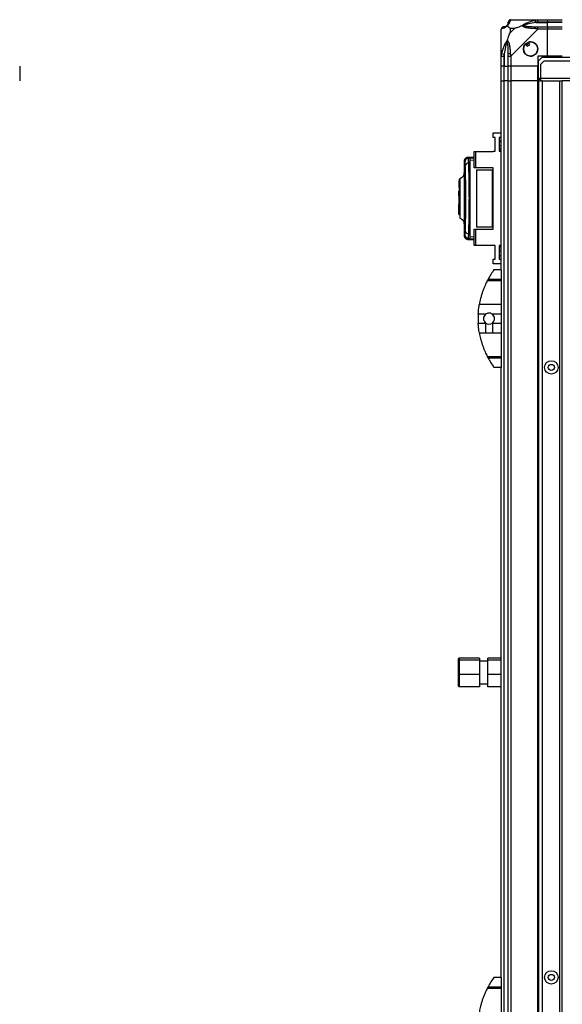
# Model space of a CAD drawing. Units: millimetres. Extents: x 249 to 6799, y 231 to 3765.
# Drawn here: x 4355 to 4800, y 1716 to 2523 of the extents above; entities that cross this region are included whole.
import ezdxf

# ---------------------------------------------------------------- set-up
doc = ezdxf.new("R2010")
doc.units = ezdxf.units.MM

msp = doc.modelspace()

# ---------------------------------------------------------------- linework, layer by layer
at = {"linetype": 'Continuous', "lineweight": 25}
for p, q in [((4757.61, 2522.83), (4779.81, 2522.83)), ((4778.09, 2520.58), (4777.69, 2522.5)), ((4778.09, 2520.58), (4787.86, 2520.58)), ((4779.81, 2522.83), (4787.86, 2522.83)), ((4787.86, 2520.83), (4779.81, 2520.83)), ((4787.86, 2522.83), (4787.86, 2520.83)), ((4787.86, 2522.83), (4799.86, 2522.83)), ((4787.86, 2520.58), (4787.86, 2520.83)), ((4799.86, 2520.83), (4787.86, 2520.83)), ((4787.86, 2517.08), (4787.86, 2520.58)), ((4799.86, 2520.58), (4787.86, 2520.58)), ((4749.86, 2492.88), (4749.86, 2515.08)), ((4757.05, 2515.65), (4757.05, 2511.95)), ((4760.75, 2515.65), (4757.05, 2515.65)), ((4757.05, 2511.95), (4760.75, 2515.65)), ((4779.81, 2515.08), (4757.61, 2492.88)), ((4779.81, 2517.08), (4787.86, 2517.08)), ((4787.86, 2515.08), (4779.81, 2515.08)), ((4787.86, 2517.08), (4787.86, 2515.08)), ((4787.86, 2517.08), (4799.86, 2517.08)), ((4787.86, 2492.83), (4787.86, 2515.08)), ((4799.86, 2515.08), (4787.86, 2515.08)), ((4769.88, 2503.12), (4771.08, 2501.08)), ((4771.08, 2501.08), (4773.23, 2502.35)), ((4773.23, 2502.35), (4772.03, 2504.39)), ((4750.19, 2495), (4752.11, 2494.61)), ((4752.11, 2494.61), (4752.11, 2484.83)), ((4749.86, 2484.83), (4749.86, 2492.88)), ((4751.86, 2492.88), (4751.86, 2484.83)), ((4755.61, 2484.83), (4755.61, 2492.88)), ((4757.61, 2492.88), (4757.61, 2484.83)), ((4787.86, 2492.83), (4779.86, 2492.83)), ((4779.86, 2492.83), (4779.86, 2484.83)), ((4783.19, 2491.83), (4780.36, 2489)), ((4780.36, 2474.63), (4780.36, 2489)), ((4784.69, 2488.83), (4781.86, 2486)), ((4781.86, 2486), (4781.86, 2474.63)), ((6746.53, 2491.83), (4783.19, 2491.83)), ((6745.03, 2488.83), (4784.69, 2488.83)), ((4799.86, 2492.83), (4787.86, 2492.83)), ((4355.13, 2484.83), (4355.13, 2472.83)), ((4751.86, 2484.83), (4749.86, 2484.83)), ((4749.86, 2472.83), (4749.86, 2484.83)), ((4751.86, 2484.83), (4752.11, 2484.83)), ((4751.86, 2484.83), (4751.86, 2472.83)), ((4752.11, 2484.83), (4755.61, 2484.83)), ((4752.11, 2472.83), (4752.11, 2484.83)), ((4757.61, 2484.83), (4755.61, 2484.83)), ((4755.61, 2472.83), (4755.61, 2484.83)), ((4779.86, 2484.83), (4757.61, 2484.83)), ((4757.61, 2484.83), (4757.61, 2472.83)), ((4779.86, 2472.83), (4779.86, 2484.83)), ((4749.86, 2317.83), (4749.86, 2472.83)), ((4749.86, 2472.83), (4751.86, 2472.83)), ((4751.86, 2472.83), (4751.86, 1502.83)), ((4752.11, 2472.83), (4751.86, 2472.83)), ((4752.11, 1502.83), (4752.11, 2472.83)), ((4755.61, 2472.83), (4752.11, 2472.83)), ((4755.61, 1502.83), (4755.61, 2472.83)), ((4755.61, 2472.83), (4757.61, 2472.83)), ((4757.61, 2472.83), (4757.61, 1502.83)), ((4779.86, 2472.83), (4757.61, 2472.83)), ((4779.86, 1502.83), (4779.86, 2472.83)), ((4779.86, 2472.83), (4780.21, 2472.83)), ((4780.21, 1502.83), (4780.21, 2472.83)), ((4780.21, 2472.83), (4780.36, 2472.83)), ((4780.36, 2473.83), (4780.36, 2474.63)), ((4781.86, 2474.63), (4780.36, 2474.63)), ((4780.36, 2473.83), (4780.36, 2472.83)), ((4781.86, 2473.83), (4780.36, 2473.83)), ((4780.36, 2472.83), (4780.36, 1502.83)), ((4780.36, 2472.83), (4781.86, 2472.83)), ((6747.86, 2474.63), (4781.86, 2474.63)), ((4781.86, 2474.63), (4781.86, 2472.83)), ((4783.36, 2472.83), (4781.86, 2472.83)), ((4783.36, 2472.83), (4783.36, 1502.83)), ((4783.36, 2472.83), (4797.56, 2472.83)), ((4797.56, 2472.83), (4797.56, 1502.83)), ((4797.56, 2472.83), (4799.36, 2472.83)), ((4799.36, 2472.83), (4799.36, 1502.83)), ((6730.36, 2472.83), (4799.36, 2472.83)), ((4743.11, 2426.26), (4743.11, 2430.01)), ((4743.11, 2430.01), (4749.86, 2430.01)), ((4744.86, 2426.26), (4743.11, 2426.26)), ((4744.86, 2415.01), (4744.86, 2426.26)), ((4749.86, 2426.26), (4748.11, 2426.26)), ((4748.11, 2426.26), (4748.11, 2415.01)), ((4749.86, 2423.33), (4748.11, 2423.33)), ((4748.11, 2422.99), (4749.86, 2422.99)), ((4727.66, 2401.53), (4727.66, 2414.86)), ((4727.66, 2414.86), (4728.66, 2414.86)), ((4728.66, 2414.86), (4728.66, 2401.53)), ((4728.66, 2414.86), (4743.11, 2414.86)), ((4743.11, 2414.86), (4743.11, 2415.01)), ((4743.11, 2415.01), (4744.86, 2415.01)), ((4748.11, 2419.58), (4749.86, 2419.58)), ((4749.86, 2416.96), (4748.11, 2416.96)), ((4749.86, 2415.5), (4748.11, 2415.5)), ((4748.11, 2415.01), (4749.86, 2415.01)), ((4719.36, 2406.56), (4719.36, 2396.95)), ((4719.43, 2406.57), (4719.43, 2406.56)), ((4727.66, 2410.2), (4722.18, 2409.91)), ((4722.31, 2409.89), (4722.31, 2409.88)), ((4722.65, 2409.19), (4722.9, 2409.27)), ((4722.9, 2409.27), (4727.66, 2409.53)), ((4722.93, 2409.24), (4724.36, 2409.31)), ((4722.95, 2409.11), (4722.93, 2409.24)), ((4723.17, 2405.19), (4724.36, 2405.26)), ((4724.36, 2407.78), (4727.66, 2407.96)), ((4724.36, 2347.41), (4724.36, 2405.26)), ((4728.66, 2401.53), (4727.66, 2401.53)), ((4743.11, 2401.53), (4728.66, 2401.53)), ((4729.66, 2399.83), (4729.66, 2352.83)), ((4729.66, 2399.83), (4742.66, 2399.83)), ((4742.66, 2352.83), (4742.66, 2399.83)), ((4742.66, 2399.83), (4743.11, 2399.83)), ((4743.11, 2351.13), (4743.11, 2401.53)), ((4715.36, 2390.53), (4714.96, 2390.53)), ((4714.96, 2390.53), (4714.96, 2388.63)), ((4719.75, 2361.33), (4719.75, 2391.33)), ((4720.25, 2391.33), (4719.75, 2391.33)), ((4719.78, 2392.33), (4720.25, 2392.33)), ((4720.25, 2361.33), (4720.25, 2391.33)), ((4720.29, 2391.33), (4720.29, 2361.33)), ((4714.96, 2388.63), (4715.36, 2388.63)), ((4714.96, 2388.63), (4714.96, 2388.13)), ((4715.36, 2388.13), (4714.96, 2388.13)), ((4714.96, 2388.13), (4714.96, 2385.33)), ((4715.36, 2385.33), (4714.96, 2385.33)), ((4714.96, 2382.21), (4715.36, 2382.21)), ((4714.96, 2378.33), (4714.96, 2382.21)), ((4715.36, 2378.33), (4714.96, 2378.33)), ((4714.96, 2378.33), (4714.96, 2374.93)), ((4715.36, 2374.93), (4714.96, 2374.93)), ((4714.96, 2374.93), (4714.96, 2371.33)), ((4715.86, 2373.33), (4715.36, 2373.33)), ((4715.86, 2380.33), (4715.86, 2379.83)), ((4714.96, 2371.33), (4715.36, 2371.33)), ((4714.96, 2366.24), (4714.96, 2371.33)), ((4714.96, 2366.24), (4715.36, 2366.24)), ((4714.96, 2366.16), (4714.96, 2366.24)), ((4714.96, 2366.16), (4715.36, 2366.16)), ((4714.96, 2363.28), (4714.96, 2366.16)), ((4714.96, 2363.28), (4715.36, 2363.28)), ((4719.75, 2361.33), (4720.25, 2361.33)), ((4720.25, 2360.33), (4719.78, 2360.33)), ((4719.36, 2355.75), (4719.36, 2346.11)), ((4727.66, 2337.81), (4727.66, 2351.13)), ((4727.66, 2351.13), (4728.66, 2351.13)), ((4728.66, 2351.13), (4728.66, 2337.81)), ((4728.66, 2351.13), (4743.11, 2351.13)), ((4742.66, 2352.83), (4729.66, 2352.83)), ((4743.11, 2352.83), (4742.66, 2352.83)), ((4719.43, 2346.11), (4719.43, 2346.1)), ((4722.18, 2342.76), (4727.66, 2342.47)), ((4722.31, 2342.78), (4722.31, 2342.77)), ((4722.9, 2343.39), (4722.65, 2343.47)), ((4722.9, 2343.39), (4727.66, 2343.14)), ((4724.36, 2347.41), (4723.17, 2347.47)), ((4727.66, 2344.7), (4724.36, 2344.88)), ((4728.66, 2337.81), (4727.66, 2337.81)), ((4743.11, 2337.81), (4728.66, 2337.81)), ((4743.11, 2337.66), (4743.11, 2337.81)), ((4744.86, 2337.66), (4743.11, 2337.66)), ((4744.86, 2326.41), (4744.86, 2337.66)), ((4749.86, 2337.66), (4748.11, 2337.66)), ((4748.11, 2337.66), (4748.11, 2326.41)), ((4748.11, 2337.17), (4749.86, 2337.17)), ((4748.11, 2335.7), (4749.86, 2335.7)), ((4749.86, 2333.08), (4748.11, 2333.08)), ((4743.11, 2322.66), (4743.11, 2326.41)), ((4743.11, 2326.41), (4744.86, 2326.41)), ((4748.11, 2329.67), (4749.86, 2329.67)), ((4748.11, 2329.33), (4749.86, 2329.33)), ((4748.11, 2326.41), (4749.86, 2326.41)), ((4749.86, 2322.66), (4743.11, 2322.66)), ((4749.86, 2317.83), (4743.86, 2317.83)), ((4749.86, 2317.83), (4749.86, 2310.19)), ((4749.86, 2308.78), (4738.31, 2308.78)), ((4739.05, 2310.19), (4749.86, 2310.19)), ((4741.17, 2313.83), (4741.14, 2313.83)), ((4749.86, 2310.19), (4749.86, 2308.78)), ((4749.86, 2308.78), (4749.86, 2289.72)), ((4731.91, 2289.72), (4749.86, 2289.72)), ((4749.86, 2289.72), (4749.86, 2281.45)), ((4737.01, 2281.45), (4730.96, 2281.45)), ((4749.86, 2281.45), (4742.52, 2281.45)), ((4749.86, 2281.45), (4749.86, 2274.21)), ((4730.96, 2274.21), (4737.01, 2274.21)), ((4737.01, 2274.21), (4737.01, 2265.94)), ((4742.52, 2274.21), (4742.52, 2265.94)), ((4742.52, 2274.21), (4749.86, 2274.21)), ((4749.86, 2274.21), (4749.86, 2265.94)), ((4737.01, 2265.94), (4731.91, 2265.94)), ((4749.86, 2265.94), (4742.52, 2265.94)), ((4749.86, 2265.94), (4749.86, 2246.89)), ((4738.31, 2246.89), (4749.86, 2246.89)), ((4749.86, 2245.48), (4739.05, 2245.48)), ((4749.86, 2246.89), (4749.86, 2245.48)), ((4749.86, 2245.48), (4749.86, 2237.83)), ((4749.86, 2237.83), (4743.86, 2237.83)), ((4749.86, 1737.83), (4749.86, 2237.83)), ((4714.86, 1997.45), (4714.86, 1999.03)), ((4714.86, 1986.25), (4714.86, 1997.45)), ((4715.36, 1999.57), (4715.36, 1997.91)), ((4731.86, 1999.57), (4715.36, 1999.57)), ((4715.36, 1997.91), (4715.36, 1986.18)), ((4731.86, 1997.91), (4715.36, 1997.91)), ((4731.86, 1999.57), (4731.86, 1997.91)), ((4731.86, 1997.91), (4731.86, 1986.18)), ((4738.86, 1997.08), (4731.86, 1997.08)), ((4749.86, 1999.57), (4738.86, 1999.57)), ((4738.86, 1997.91), (4738.86, 1999.57)), ((4749.86, 1997.91), (4738.86, 1997.91)), ((4738.86, 1986.18), (4738.86, 1997.91)), ((4714.86, 1976.63), (4714.86, 1986.25)), ((4715.36, 1986.18), (4715.36, 1976.1)), ((4731.86, 1986.18), (4715.36, 1986.18)), ((4731.86, 1986.18), (4731.86, 1976.1)), ((4749.86, 1986.18), (4738.86, 1986.18)), ((4738.86, 1976.1), (4738.86, 1986.18)), ((4731.86, 1978.58), (4738.86, 1978.58)), ((4731.86, 1976.1), (4715.36, 1976.1)), ((4749.86, 1976.1), (4738.86, 1976.1)), ((4749.86, 1737.83), (4743.86, 1737.83)), ((4749.86, 1737.83), (4749.86, 1730.19)), ((4749.86, 1728.78), (4738.31, 1728.78)), ((4739.05, 1730.19), (4749.86, 1730.19)), ((4741.17, 1733.83), (4741.14, 1733.83)), ((4749.86, 1730.19), (4749.86, 1728.78)), ((4749.86, 1728.78), (4749.86, 1709.72))]:
    msp.add_line(p, q, dxfattribs=at)
at = {"linetype": 'Continuous', "lineweight": 25, "flags": 128}
msp.add_lwpolyline([(4722.93, 2343.43), (4723.64, 2343.39), (4724.36, 2343.35)], dxfattribs=at)
at = {"linetype": 'Continuous', "lineweight": 25}
for centre, radius in [((4773.86, 2498.83), 5.88), ((4790.86, 2237.83), 5.5), ((4790.86, 2237.83), 2.5), ((4790.86, 1737.83), 5.5), ((4790.86, 1737.83), 2.5)]:
    msp.add_circle(centre, radius, dxfattribs=at)
for centre, radius, start, end in [((4752.11, 2520.58), 3.5, 295.64021, 315.81328), ((4757.58, 2520.57), 1.97, 100.64198, 179.55648), ((4752.13, 2515.11), 1.97, 90.44352, 169.35802), ((4779.86, 2515.8), 2.19, 144.00252, 188.4412), ((4773.86, 2498.83), 5.85, 132.92324, 108.24761), ((4773.86, 2498.83), 5.58, 107.62869, 133.54216), ((4773.86, 2498.83), 5.5, 107.44886, 133.72198), ((4773.86, 2498.83), 4.5, 104.4578, 136.71304), ((4756.9, 2492.84), 2.19, 81.5588, 125.99748), ((4723.1, 2406.22), 3, 114.67224, 179.80684), ((4722.88, 2402.5), 2.71, 83.84961, 160.26055), ((4722.88, 2350.16), 2.71, 199.73945, 276.15039), ((4723.1, 2346.45), 3, 180.19316, 245.32776), ((4798.9, 2277.83), 68.04, 143.99168, 151.60425), ((4798.9, 2277.83), 68.04, 176.95027, 183.04973), ((4739.76, 2277.83), 4.55, 127.29112, 232.70888), ((4739.76, 2277.83), 4.55, 307.29112, 52.70888), ((4739.76, 2277.83), 4.55, 232.70888, 307.29112), ((4798.9, 2277.83), 68.04, 208.39575, 216.00832), ((4798.9, 1697.83), 68.04, 143.99168, 151.60425)]:
    msp.add_arc(centre, radius, start, end, dxfattribs=at)
for centre, major_axis, ratio, start_param, end_param in [((4715.36, 1999.03), (0, 0.533), 0.937533, 0, 1.570796), ((4715.36, 1997.45), (0.5, 0), 0.916364, 1.570796, 3.141593), ((4715.36, 1986.25), (0.5, 0), 0.150266, 3.141593, 4.712389), ((4715.36, 1976.63), (0, 0.533), 0.937533, 1.570796, 3.141593)]:
    msp.add_ellipse(centre, major_axis=major_axis, ratio=ratio, start_param=start_param, end_param=end_param, dxfattribs=at)
for points, knots in [([(4752.11, 2517.08), (4752.44, 2517.1), (4752.93, 2517.11), (4753.84, 2517.51), (4754.34, 2517.87), (4754.53, 2518.06), (4754.59, 2518.11)], [0, 0, 0, 0, 0.5809225, 0.8598177, 0.961592, 1, 1, 1, 1]), ([(4754.59, 2518.11), (4754.64, 2518.16), (4754.83, 2518.36), (4755.19, 2518.86), (4755.58, 2519.77), (4755.6, 2520.25), (4755.61, 2520.58)], [0, 0, 0, 0, 0.038408, 0.140182, 0.419078, 1, 1, 1, 1]), ([(4754.75, 2517.94), (4754.69, 2518), (4754.6, 2518.1), (4754.59, 2518.11), (4754.59, 2518.11), (4754.59, 2518.11)], [0, 0, 0, 0, 0.64777, 0.993601, 1, 1, 1, 1]), ([(4757.22, 2522.5), (4757.16, 2522.24), (4757.04, 2521.72), (4756.76, 2520.63), (4756.24, 2519.59), (4755.54, 2518.65), (4755.02, 2518.18), (4754.75, 2517.94)], [0, 0, 0, 0, 0.263168, 0.528193, 0.790072, 0.892858, 1, 1, 1, 1]), ([(4755.61, 2520.58), (4755.61, 2520.65), (4755.61, 2520.76), (4755.61, 2520.81), (4755.61, 2520.83)], [0, 0, 0, 0, 0.544424, 1, 1, 1, 1]), ([(4757.61, 2522.83), (4757.61, 2522.83), (4757.53, 2522.83), (4757.41, 2522.8), (4757.29, 2522.7), (4757.25, 2522.58), (4757.22, 2522.5)], [0, 0, 0, 0, 0.000027, 0.201648, 0.518771, 1, 1, 1, 1]), ([(4766.89, 2517.94), (4766.9, 2517.95), (4767.11, 2518.19), (4767.68, 2518.66), (4769.2, 2519.59), (4771.52, 2520.63), (4774.55, 2521.71), (4776.64, 2522.24), (4777.69, 2522.5)], [0, 0, 0, 0, 0.001909, 0.107171, 0.209953, 0.471823, 0.734745, 1, 1, 1, 1]), ([(4768.12, 2518.11), (4768.11, 2518.11), (4767.97, 2518.11), (4767.55, 2518.1), (4767.15, 2518), (4766.89, 2517.94)], [0, 0, 0, 0, 0.006399, 0.35223, 1, 1, 1, 1]), ([(4778.09, 2520.58), (4776.1, 2520.25), (4773.15, 2519.77), (4769.95, 2518.86), (4768.63, 2518.36), (4768.23, 2518.16), (4768.12, 2518.11)], [0, 0, 0, 0, 0.580922, 0.859818, 0.961592, 1, 1, 1, 1]), ([(4768.12, 2518.11), (4768.23, 2518.06), (4768.63, 2517.87), (4769.95, 2517.51), (4773.15, 2517.11), (4776.1, 2517.1), (4778.09, 2517.08)], [0, 0, 0, 0, 0.038408, 0.140182, 0.419078, 1, 1, 1, 1]), ([(4777.69, 2522.5), (4778.11, 2522.59), (4778.74, 2522.72), (4779.45, 2522.82), (4779.74, 2522.83), (4779.81, 2522.83), (4779.81, 2522.83)], [0, 0, 0, 0, 0.586096, 0.873989, 0.999973, 1, 1, 1, 1]), ([(4779.81, 2520.83), (4779.55, 2520.81), (4778.97, 2520.76), (4778.4, 2520.65), (4778.09, 2520.58)], [0, 0, 0, 0, 0.455576, 1, 1, 1, 1]), ([(4750.19, 2515.48), (4750.11, 2515.44), (4749.98, 2515.39), (4749.88, 2515.26), (4749.86, 2515.14), (4749.86, 2515.08), (4749.86, 2515.08)], [0, 0, 0, 0, 0.586096, 0.873989, 0.999973, 1, 1, 1, 1]), ([(4754.75, 2517.94), (4754.75, 2517.94), (4754.51, 2517.64), (4754.04, 2517.16), (4753.1, 2516.45), (4752.06, 2515.95), (4750.98, 2515.65), (4750.46, 2515.54), (4750.19, 2515.48)], [0, 0, 0, 0, 0.001909, 0.107171, 0.209953, 0.471823, 0.734745, 1, 1, 1, 1]), ([(4751.86, 2517.08), (4751.89, 2517.08), (4751.94, 2517.08), (4752.05, 2517.08), (4752.11, 2517.08)], [0, 0, 0, 0, 0.455576, 1, 1, 1, 1]), ([(4757.05, 2515.65), (4756.91, 2515.79), (4756.59, 2516.11), (4756.11, 2516.59), (4755.63, 2517.06), (4755.17, 2517.52), (4754.9, 2517.8), (4754.75, 2517.94)], [0, 0, 0, 0, 0.151099, 0.353323, 0.601543, 0.787206, 1, 1, 1, 1]), ([(4754.75, 2505.8), (4754.99, 2506.51), (4755.49, 2508.03), (4756.22, 2510.11), (4756.81, 2511.41), (4757.05, 2511.95)], [0, 0, 0, 0, 0.3361, 0.724938, 1, 1, 1, 1]), ([(4760.75, 2515.65), (4761.04, 2515.78), (4761.72, 2516.1), (4762.94, 2516.58), (4764.25, 2517.06), (4765.6, 2517.52), (4766.44, 2517.8), (4766.89, 2517.94)], [0, 0, 0, 0, 0.151099, 0.353323, 0.601543, 0.787206, 1, 1, 1, 1]), ([(4777.69, 2515.48), (4776.65, 2515.54), (4774.56, 2515.65), (4771.52, 2515.94), (4769.21, 2516.46), (4767.65, 2517.15), (4767.15, 2517.68), (4766.89, 2517.94)], [0, 0, 0, 0, 0.263168, 0.528193, 0.790072, 0.892858, 1, 1, 1, 1]), ([(4779.81, 2515.08), (4779.81, 2515.08), (4779.69, 2515.17), (4779.32, 2515.29), (4778.61, 2515.4), (4778.04, 2515.45), (4777.69, 2515.48)], [0, 0, 0, 0, 0.000027, 0.201648, 0.518771, 1, 1, 1, 1]), ([(4778.09, 2517.08), (4778.4, 2517.08), (4778.97, 2517.08), (4779.55, 2517.08), (4779.81, 2517.08)], [0, 0, 0, 0, 0.544424, 1, 1, 1, 1]), ([(4750.19, 2495), (4750.45, 2496.04), (4750.98, 2498.14), (4752.06, 2501.17), (4753.11, 2503.48), (4754.04, 2505.05), (4754.51, 2505.55), (4754.75, 2505.8)], [0, 0, 0, 0, 0.263168, 0.528193, 0.790072, 0.892858, 1, 1, 1, 1]), ([(4754.59, 2504.58), (4754.53, 2504.47), (4754.34, 2504.07), (4753.84, 2502.74), (4752.93, 2499.54), (4752.44, 2496.6), (4752.11, 2494.61)], [0, 0, 0, 0, 0.038408, 0.140182, 0.419078, 1, 1, 1, 1]), ([(4754.75, 2505.8), (4754.69, 2505.55), (4754.6, 2505.15), (4754.59, 2504.73), (4754.59, 2504.58), (4754.59, 2504.58)], [0, 0, 0, 0, 0.64777, 0.993601, 1, 1, 1, 1]), ([(4755.61, 2494.61), (4755.6, 2496.6), (4755.58, 2499.54), (4755.19, 2502.74), (4754.83, 2504.07), (4754.64, 2504.47), (4754.59, 2504.58)], [0, 0, 0, 0, 0.580922, 0.859818, 0.961592, 1, 1, 1, 1]), ([(4754.75, 2505.8), (4754.76, 2505.8), (4755.06, 2505.59), (4755.53, 2505.02), (4756.25, 2503.5), (4756.75, 2501.18), (4757.04, 2498.15), (4757.16, 2496.05), (4757.22, 2495)], [0, 0, 0, 0, 0.001909, 0.107171, 0.209953, 0.471823, 0.734745, 1, 1, 1, 1]), ([(4749.86, 2492.88), (4749.86, 2492.88), (4749.86, 2493), (4749.89, 2493.37), (4750, 2494.09), (4750.12, 2494.66), (4750.19, 2495)], [0, 0, 0, 0, 0.000027, 0.201648, 0.518771, 1, 1, 1, 1]), ([(4752.11, 2494.61), (4752.05, 2494.3), (4751.94, 2493.73), (4751.89, 2493.15), (4751.86, 2492.88)], [0, 0, 0, 0, 0.544424, 1, 1, 1, 1]), ([(4755.61, 2492.88), (4755.61, 2493.15), (4755.61, 2493.73), (4755.61, 2494.3), (4755.61, 2494.61)], [0, 0, 0, 0, 0.455576, 1, 1, 1, 1]), ([(4757.22, 2495), (4757.25, 2494.58), (4757.3, 2493.96), (4757.44, 2493.24), (4757.56, 2492.96), (4757.61, 2492.88), (4757.61, 2492.88)], [0, 0, 0, 0, 0.586096, 0.873989, 0.999973, 1, 1, 1, 1]), ([(4722.3, 2409.91), (4721.84, 2409.83), (4720.89, 2409.64), (4719.91, 2408.69), (4719.42, 2407.62), (4719.38, 2407.01), (4719.36, 2406.7)], [0, 0, 0, 0, 0.220913, 0.462413, 0.721993, 1, 1, 1, 1]), ([(4720.1, 2406.23), (4719.83, 2406.59), (4719.41, 2407.17), (4719.42, 2406.73), (4719.43, 2406.57)], [0, 0, 0, 0, 0.616694, 1, 1, 1, 1]), ([(4720.34, 2403.42), (4720.32, 2403.8), (4720.29, 2404.58), (4720.23, 2405.44), (4720.16, 2406.04), (4720.12, 2406.17), (4720.1, 2406.23)], [0, 0, 0, 0, 0.249395, 0.499597, 0.748757, 1, 1, 1, 1]), ([(4722.47, 2409.17), (4722.4, 2409.15), (4722.17, 2409.11), (4721.98, 2409.01), (4721.85, 2408.95)], [0, 0, 0, 0, 0.309289, 1, 1, 1, 1]), ([(4722.9, 2409.27), (4722.62, 2409.68), (4722.33, 2410.11), (4722.31, 2409.9), (4722.31, 2409.89)], [0, 0, 0, 0, 0.965316, 1, 1, 1, 1]), ([(4722.95, 2409.17), (4722.85, 2409.19), (4722.69, 2409.21), (4722.53, 2409.18), (4722.47, 2409.17)], [0, 0, 0, 0, 0.615285, 1, 1, 1, 1]), ([(4723.17, 2405.19), (4723.15, 2405.78), (4723.11, 2406.97), (4723.04, 2408.22), (4722.99, 2408.97), (4722.96, 2409.07), (4722.95, 2409.11)], [0, 0, 0, 0, 0.2829, 0.566587, 0.849675, 1, 1, 1, 1]), ([(4723.17, 2347.47), (4723.22, 2349.02), (4723.32, 2351.99), (4723.44, 2356.63), (4723.53, 2360.93), (4723.59, 2364.96), (4723.63, 2368.78), (4723.65, 2372.58), (4723.67, 2377.64), (4723.64, 2384.04), (4723.55, 2390.19), (4723.46, 2394.88), (4723.38, 2398.27), (4723.29, 2401.78), (4723.21, 2404.03), (4723.17, 2405.19)], [0, 0, 0, 0, 0.0914245, 0.1750344, 0.2508241, 0.314852, 0.3778343, 0.4397707, 0.5006611, 0.6233505, 0.7502515, 0.8061286, 0.8663803, 0.9310048, 1, 1, 1, 1]), ([(4724.36, 2405.26), (4724.36, 2406.03), (4724.36, 2407.58), (4724.36, 2409.02), (4724.36, 2409.22), (4724.36, 2409.31)], [0, 0, 0, 0, 0.3333313, 0.6666674, 1, 1, 1, 1]), ([(4719.36, 2397.01), (4719.32, 2396.56), (4719.24, 2395.63), (4718.52, 2394.27), (4717.42, 2393.14), (4716.47, 2392.71), (4716, 2392.5)], [0, 0, 0, 0, 0.245766, 0.500468, 0.755143, 1, 1, 1, 1]), ([(4719.37, 2396.95), (4719.37, 2397.08), (4719.37, 2397.39), (4719.39, 2396.89), (4719.44, 2395.63), (4719.5, 2393.6), (4719.56, 2390.91), (4719.62, 2387.64), (4719.67, 2383.94), (4719.7, 2379.94), (4719.71, 2375.79), (4719.7, 2371.67), (4719.66, 2367.73), (4719.61, 2364.13), (4719.55, 2361), (4719.48, 2358.47), (4719.43, 2356.63), (4719.39, 2355.59), (4719.36, 2355.27), (4719.37, 2355.63), (4719.37, 2355.75)], [0, 0, 0, 0, 0.045969, 0.103774, 0.161257, 0.219008, 0.276668, 0.334231, 0.392026, 0.4495, 0.507447, 0.565308, 0.622846, 0.680534, 0.738261, 0.795758, 0.853563, 0.91104, 0.96879, 1, 1, 1, 1]), ([(4720.34, 2349.25), (4720.4, 2351.26), (4720.54, 2355.29), (4720.7, 2362.04), (4720.8, 2369.11), (4720.83, 2376.35), (4720.8, 2383.61), (4720.7, 2390.66), (4720.54, 2397.4), (4720.4, 2401.41), (4720.34, 2403.42)], [0, 0, 0, 0, 0.125316, 0.250821, 0.375328, 0.500591, 0.625188, 0.750312, 0.875061, 1, 1, 1, 1]), ([(4715.36, 2391.32), (4715.36, 2391.43), (4715.36, 2391.69), (4715.36, 2391.4), (4715.36, 2390.56), (4715.36, 2389.15), (4715.36, 2387.25), (4715.36, 2384.91), (4715.36, 2382.25), (4715.36, 2379.42), (4715.36, 2377.34), (4715.36, 2376.26), (4715.36, 2376.12)], [0, 0, 0, 0, 0.084038, 0.197736, 0.310812, 0.424522, 0.537788, 0.65123, 0.764867, 0.877967, 0.984206, 1, 1, 1, 1]), ([(4716.04, 2392.52), (4715.91, 2392.44), (4715.75, 2392.34), (4715.56, 2392.02), (4715.49, 2391.86), (4715.46, 2391.79), (4715.44, 2391.76), (4715.43, 2391.73), (4715.43, 2391.71), (4715.42, 2391.69), (4715.41, 2391.67), (4715.41, 2391.67), (4715.41, 2391.67)], [0, 0, 0, 0, 0.643977, 0.857436, 0.920739, 0.941289, 0.949545, 0.957229, 0.965234, 0.97443, 0.998696, 1, 1, 1, 1]), ([(4716.09, 2376.55), (4716.09, 2376.59), (4716.09, 2376.73), (4716.09, 2377.18), (4716.09, 2378.1), (4716.09, 2379.43), (4716.08, 2381.43), (4716.08, 2383.78), (4716.07, 2386.28), (4716.06, 2388.38), (4716.05, 2390.05), (4716.04, 2391.28), (4716.04, 2392.08), (4716.03, 2392.48), (4716.03, 2392.48), (4716.03, 2392.48)], [0, 0, 0, 0, 0.005385, 0.016083, 0.053559, 0.115225, 0.177078, 0.298286, 0.415, 0.528292, 0.636893, 0.742146, 0.842727, 0.939826, 1, 1, 1, 1]), ([(4719.75, 2391.33), (4719.75, 2391.44), (4719.75, 2391.67), (4719.75, 2391.97), (4719.76, 2392.2), (4719.77, 2392.32), (4719.77, 2392.33), (4719.78, 2392.33)], [0, 0, 0, 0, 0.214566, 0.429129, 0.643738, 0.858442, 1, 1, 1, 1]), ([(4720.25, 2392.33), (4720.25, 2392.32), (4720.26, 2392.3), (4720.28, 2392.13), (4720.29, 2391.87), (4720.29, 2391.59), (4720.29, 2391.41), (4720.29, 2391.33)], [0, 0, 0, 0, 0.2149887, 0.4299809, 0.6448721, 0.859538, 1, 1, 1, 1]), ([(4715.44, 2379.1), (4715.44, 2379.03), (4715.45, 2377.96), (4715.48, 2375.72), (4715.54, 2372.5), (4715.6, 2369.29), (4715.68, 2366.31), (4715.76, 2363.73), (4715.85, 2361.75), (4715.93, 2360.52), (4715.99, 2360.34), (4716.01, 2360.27)], [0, 0, 0, 0, 0.008562, 0.1247952, 0.245533, 0.3703493, 0.4992616, 0.6306291, 0.7645702, 0.9004704, 1, 1, 1, 1]), ([(4716.03, 2360.2), (4716.03, 2360.18), (4716.03, 2360.08), (4716.04, 2360.52), (4716.04, 2361.53), (4716.05, 2363.17), (4716.06, 2365.32), (4716.07, 2367.89), (4716.08, 2370.15), (4716.08, 2371.83), (4716.09, 2372.87), (4716.09, 2374.01), (4716.09, 2375), (4716.09, 2375.88), (4716.09, 2376.31), (4716.09, 2376.55)], [0, 0, 0, 0, 0.023046, 0.147584, 0.27287, 0.397533, 0.522647, 0.647611, 0.772181, 0.813633, 0.855362, 0.896928, 0.94931, 0.972147, 1, 1, 1, 1]), ([(4716, 2360.16), (4716.47, 2359.95), (4717.42, 2359.53), (4718.52, 2358.39), (4719.24, 2357.04), (4719.32, 2356.11), (4719.36, 2355.66)], [0, 0, 0, 0, 0.244868, 0.499547, 0.754246, 1, 1, 1, 1]), ([(4719.78, 2360.33), (4719.77, 2360.34), (4719.77, 2360.37), (4719.76, 2360.54), (4719.75, 2360.79), (4719.75, 2361.07), (4719.75, 2361.26), (4719.75, 2361.33)], [0, 0, 0, 0, 0.214826, 0.429653, 0.644429, 0.859105, 1, 1, 1, 1]), ([(4720.29, 2361.33), (4720.29, 2361.22), (4720.29, 2361), (4720.28, 2360.7), (4720.27, 2360.47), (4720.26, 2360.35), (4720.25, 2360.34), (4720.25, 2360.33)], [0, 0, 0, 0, 0.214394, 0.428784, 0.643286, 0.858019, 1, 1, 1, 1]), ([(4720.1, 2346.43), (4720.12, 2346.5), (4720.16, 2346.62), (4720.23, 2347.22), (4720.29, 2348.08), (4720.32, 2348.86), (4720.34, 2349.25)], [0, 0, 0, 0, 0.249417, 0.499625, 0.748732, 1, 1, 1, 1]), ([(4719.36, 2345.97), (4719.38, 2345.65), (4719.42, 2345.05), (4719.91, 2343.97), (4720.89, 2343.02), (4721.84, 2342.84), (4722.3, 2342.75)], [0, 0, 0, 0, 0.278007, 0.537587, 0.779087, 1, 1, 1, 1]), ([(4719.43, 2346.1), (4719.42, 2345.93), (4719.41, 2345.5), (4719.83, 2346.08), (4720.1, 2346.43)], [0, 0, 0, 0, 0.383364, 1, 1, 1, 1]), ([(4722.47, 2343.5), (4722.4, 2343.51), (4722.17, 2343.56), (4721.98, 2343.65), (4721.85, 2343.72)], [0, 0, 0, 0, 0.313111, 1, 1, 1, 1]), ([(4722.31, 2342.77), (4722.31, 2342.77), (4722.33, 2342.56), (4722.62, 2342.98), (4722.9, 2343.39)], [0, 0, 0, 0, 0.034864, 1, 1, 1, 1]), ([(4722.47, 2343.49), (4722.53, 2343.48), (4722.7, 2343.46), (4722.85, 2343.48), (4722.95, 2343.49)], [0, 0, 0, 0, 0.387776, 1, 1, 1, 1]), ([(4722.93, 2343.43), (4722.94, 2343.48), (4722.98, 2343.59), (4723.04, 2344.43), (4723.11, 2345.69), (4723.15, 2346.88), (4723.17, 2347.47)], [0, 0, 0, 0, 0.249766, 0.499669, 0.7487, 1, 1, 1, 1]), ([(4724.36, 2343.35), (4724.36, 2343.45), (4724.36, 2343.64), (4724.36, 2345.08), (4724.36, 2346.63), (4724.36, 2347.41)], [0, 0, 0, 0, 0.333656, 0.667319, 1, 1, 1, 1]), ([(4738.31, 2308.78), (4738.02, 2308.2), (4737.45, 2307.06), (4736.49, 2304.96), (4735.5, 2302.56), (4734.51, 2299.88), (4733.63, 2297.11), (4732.9, 2294.44), (4732.32, 2291.93), (4732.05, 2290.46), (4731.91, 2289.72)], [0, 0, 0, 0, 0.114123, 0.228259, 0.361978, 0.495664, 0.628477, 0.761239, 0.880628, 1, 1, 1, 1]), ([(4738.31, 2308.78), (4738.4, 2308.97), (4738.6, 2309.34), (4738.87, 2309.85), (4739.02, 2310.13), (4739.05, 2310.19)], [0, 0, 0, 0, 0.447073, 0.892802, 1, 1, 1, 1]), ([(4730.96, 2281.45), (4731.01, 2282.28), (4731.12, 2283.96), (4731.43, 2286.82), (4731.73, 2288.64), (4731.91, 2289.72)], [0, 0, 0, 0, 0.282553, 0.573502, 1, 1, 1, 1]), ([(4742.52, 2281.45), (4742.08, 2281.72), (4741.21, 2282.26), (4739.65, 2282.46), (4738.19, 2282.2), (4737.38, 2281.69), (4737.01, 2281.45)], [0, 0, 0, 0, 0.258988, 0.517966, 0.776779, 1, 1, 1, 1]), ([(4731.91, 2265.94), (4731.79, 2266.65), (4731.55, 2268.08), (4731.19, 2270.86), (4731.05, 2272.96), (4730.96, 2274.21)], [0, 0, 0, 0, 0.282876, 0.57376, 1, 1, 1, 1]), ([(4731.91, 2265.94), (4731.97, 2265.6), (4732.16, 2264.55), (4732.57, 2262.65), (4733.16, 2260.24), (4733.87, 2257.78), (4734.69, 2255.29), (4735.6, 2252.85), (4736.54, 2250.59), (4737.46, 2248.58), (4738.03, 2247.45), (4738.31, 2246.89)], [0, 0, 0, 0, 0.0565594, 0.1732726, 0.2900055, 0.4083545, 0.5267359, 0.6514268, 0.7761419, 0.8880772, 1, 1, 1, 1]), ([(4742.52, 2265.94), (4741, 2265.95), (4739.17, 2265.96), (4737.33, 2265.94), (4737.01, 2265.94)], [0, 0, 0, 0, 0.825261, 1, 1, 1, 1]), ([(4739.05, 2245.48), (4738.92, 2245.73), (4738.64, 2246.24), (4738.42, 2246.67), (4738.31, 2246.89)], [0, 0, 0, 0, 0.4860302, 1, 1, 1, 1]), ([(4738.31, 1728.78), (4738.02, 1728.2), (4737.45, 1727.06), (4736.49, 1724.96), (4735.5, 1722.56), (4734.51, 1719.88), (4733.63, 1717.11), (4732.9, 1714.44), (4732.32, 1711.93), (4732.05, 1710.46), (4731.91, 1709.72)], [0, 0, 0, 0, 0.114123, 0.228259, 0.361978, 0.495664, 0.628477, 0.761239, 0.880628, 1, 1, 1, 1]), ([(4738.31, 1728.78), (4738.4, 1728.97), (4738.6, 1729.34), (4738.87, 1729.85), (4739.02, 1730.13), (4739.05, 1730.19)], [0, 0, 0, 0, 0.447073, 0.892802, 1, 1, 1, 1])]:
    msp.add_open_spline(points, degree=3, knots=knots, dxfattribs=at)
for points in [[(4757.61, 2522.83), (4757.35, 2522.8), (4756.83, 2522.74), (4756.17, 2522.28), (4755.7, 2521.62), (4755.64, 2521.09), (4755.61, 2520.83)], [(4779.81, 2520.83), (4779.81, 2521.09), (4779.81, 2521.62), (4779.81, 2522.28), (4779.81, 2522.74), (4779.81, 2522.8), (4779.81, 2522.83)], [(4751.86, 2517.08), (4751.6, 2517.05), (4751.08, 2516.99), (4750.42, 2516.53), (4749.95, 2515.87), (4749.89, 2515.34), (4749.86, 2515.08)], [(4779.81, 2515.08), (4779.81, 2515.34), (4779.81, 2515.87), (4779.81, 2516.53), (4779.81, 2516.99), (4779.81, 2517.05), (4779.81, 2517.08)], [(4749.86, 2492.88), (4749.89, 2492.88), (4749.95, 2492.88), (4750.42, 2492.88), (4751.08, 2492.88), (4751.6, 2492.88), (4751.86, 2492.88)], [(4755.61, 2492.88), (4755.64, 2492.88), (4755.7, 2492.88), (4756.17, 2492.88), (4756.83, 2492.88), (4757.35, 2492.88), (4757.61, 2492.88)]]:
    msp.add_open_spline(points, degree=3, dxfattribs=at)

doc.saveas('drawing.dxf')
